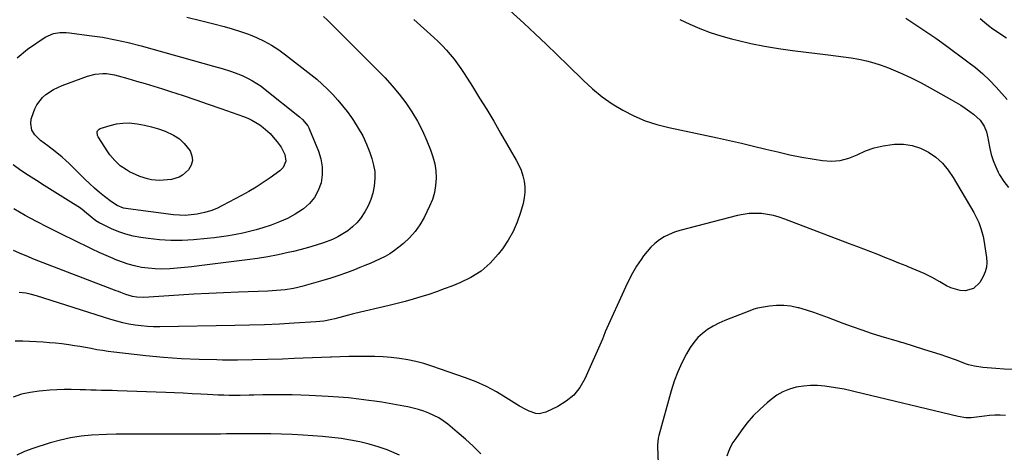
# Model space of a CAD drawing. Units: inches. Extents: x 1942544 to 1947846, y 437634 to 442962.
# Drawn here: x 1944711 to 1945217, y 439003 to 439226 of the extents above; entities that cross this region are included whole.
import ezdxf

# ---------------------------------------------------------------- set-up
doc = ezdxf.new("R2010")
doc.units = ezdxf.units.IN
doc.header["$MEASUREMENT"] = 0
doc.layers.add('7', color=7, linetype='Continuous')
doc.layers.add('8', color=7, linetype='Continuous')

msp = doc.modelspace()

# ---------------------------------------------------------------- linework, layer by layer
at = {"layer": '7', "color": 18}
for points in [[(1944867, 439227.36, 1804), (1944868.94, 439225.56, 1804), (1944894.72, 439199.94, 1804), (1944898.62, 439195.89, 1804), (1944902.38, 439191.72, 1804), (1944905.94, 439187.37, 1804), (1944909.37, 439182.92, 1804), (1944912.52, 439178.27, 1804), (1944915.43, 439173.49, 1804), (1944917.98, 439168.51, 1804), (1944920.28, 439163.39, 1804), (1944922.19, 439158.7, 1804), (1944923.39, 439155.15, 1804), (1944924.32, 439151.55, 1804), (1944924.81, 439147.87, 1804), (1944925.03, 439144.14, 1804), (1944924.77, 439140.42, 1804), (1944924.18, 439136.78, 1804), (1944923.09, 439133.25, 1804), (1944921.68, 439129.8, 1804), (1944918.82, 439124, 1804), (1944916.67, 439120.25, 1804), (1944914.23, 439116.72, 1804), (1944911.37, 439113.54, 1804), (1944908.23, 439110.57, 1804), (1944905.91, 439108.64, 1804), (1944903.64, 439106.91, 1804), (1944901.3, 439105.31, 1804), (1944898.83, 439103.91, 1804), (1944896.28, 439102.64, 1804), (1944893.67, 439101.48, 1804), (1944891.04, 439100.35, 1804), (1944888.4, 439099.25, 1804), (1944885.74, 439098.17, 1804), (1944883.03, 439097.1, 1804), (1944879, 439095.56, 1804), (1944874.94, 439094.11, 1804), (1944870.84, 439092.77, 1804), (1944866.71, 439091.51, 1804), (1944856.01, 439088.42, 1804), (1944853.86, 439087.86, 1804), (1944851.69, 439087.38, 1804), (1944847.3, 439086.72, 1804), (1944845.08, 439086.51, 1804), (1944840.64, 439086.2, 1804), (1944838.42, 439086.09, 1804), (1944823.4, 439085.54, 1804), (1944815.7, 439085.23, 1804), (1944808, 439084.87, 1804), (1944800.31, 439084.45, 1804), (1944792.62, 439083.99, 1804), (1944779.73, 439083.17, 1804), (1944777.24, 439083.02, 1804), (1944774.62, 439082.87, 1804), (1944771.09, 439082.98, 1804), (1944768.76, 439083.37, 1804), (1944765.38, 439084.4, 1804), (1944762.83, 439085.39, 1804), (1944761.64, 439085.85, 1804), (1944760.45, 439086.3, 1804), (1944720.55, 439101.5, 1804), (1944718.36, 439102.36, 1804), (1944714.02, 439104.15, 1804), (1944711.87, 439105.09, 1804), (1944707.57, 439106.98, 1804)], [(1944796.81, 439227.02, 1806), (1944803.72, 439225.25, 1806), (1944810.63, 439223.49, 1806), (1944815.9, 439222.15, 1806), (1944820.14, 439220.96, 1806), (1944824.34, 439219.64, 1806), (1944828.46, 439218.13, 1806), (1944832.55, 439216.48, 1806), (1944836.51, 439214.58, 1806), (1944840.36, 439212.5, 1806), (1944844.04, 439210.13, 1806), (1944847.61, 439207.57, 1806), (1944860.63, 439197.47, 1806), (1944863.59, 439195.06, 1806), (1944866.47, 439192.55, 1806), (1944869.22, 439189.92, 1806), (1944871.9, 439187.2, 1806), (1944874.45, 439184.35, 1806), (1944876.91, 439181.44, 1806), (1944879.24, 439178.42, 1806), (1944881.48, 439175.32, 1806), (1944882.48, 439173.89, 1806), (1944884.98, 439169.94, 1806), (1944887.26, 439165.87, 1806), (1944889.21, 439161.64, 1806), (1944890.93, 439157.29, 1806), (1944891.97, 439154.31, 1806), (1944892.88, 439150.92, 1806), (1944893.46, 439147.51, 1806), (1944893.52, 439144.04, 1806), (1944893.16, 439139.97, 1806), (1944892.41, 439136.51, 1806), (1944891.41, 439133.14, 1806), (1944890.01, 439129.92, 1806), (1944888.35, 439126.8, 1806), (1944886.08, 439123.45, 1806), (1944884.16, 439121.13, 1806), (1944881.97, 439119.06, 1806), (1944879.6, 439117.16, 1806), (1944877.03, 439115.5, 1806), (1944874.39, 439113.99, 1806), (1944871.63, 439112.7, 1806), (1944867.03, 439110.93, 1806), (1944863.23, 439109.65, 1806), (1944859.41, 439108.47, 1806), (1944855.55, 439107.42, 1806), (1944851.66, 439106.47, 1806), (1944848.98, 439105.86, 1806), (1944843.72, 439104.75, 1806), (1944838.43, 439103.74, 1806), (1944833.12, 439102.89, 1806), (1944827.8, 439102.14, 1806), (1944803.02, 439099, 1806), (1944799.26, 439098.56, 1806), (1944795.49, 439098.17, 1806), (1944791.72, 439097.84, 1806), (1944787.94, 439097.56, 1806), (1944783.93, 439097.43, 1806), (1944780.4, 439097.5, 1806), (1944776.88, 439097.81, 1806), (1944773.37, 439098.29, 1806), (1944769.91, 439099.02, 1806), (1944766.49, 439099.92, 1806), (1944763.15, 439101.06, 1806), (1944759.86, 439102.36, 1806), (1944758.78, 439102.83, 1806), (1944755.21, 439104.41, 1806), (1944751.65, 439106.02, 1806), (1944748.11, 439107.67, 1806), (1944744.58, 439109.34, 1806), (1944741.06, 439111.03, 1806), (1944737.55, 439112.74, 1806), (1944734.04, 439114.47, 1806), (1944730.55, 439116.22, 1806), (1944725.47, 439118.77, 1806), (1944719.48, 439121.86, 1806), (1944713.53, 439125.04, 1806), (1944707.66, 439128.36, 1806)], [(1944913.55, 439225.72, 1802), (1944923.9, 439216.49, 1802), (1944926.13, 439214.42, 1802), (1944928.29, 439212.29, 1802), (1944930.35, 439210.06, 1802), (1944932.35, 439207.78, 1802), (1944934.26, 439205.41, 1802), (1944936.1, 439203, 1802), (1944937.84, 439200.51, 1802), (1944939.51, 439197.97, 1802), (1944943.72, 439191.29, 1802), (1944947.42, 439185.35, 1802), (1944951.07, 439179.39, 1802), (1944954.65, 439173.39, 1802), (1944958.19, 439167.36, 1802), (1944966.24, 439153.47, 1802), (1944967.58, 439150.87, 1802), (1944968.73, 439148.21, 1802), (1944969.6, 439145.44, 1802), (1944970.28, 439142.6, 1802), (1944970.62, 439139.72, 1802), (1944970.7, 439136.85, 1802), (1944970.38, 439133.99, 1802), (1944969.8, 439131.15, 1802), (1944968.52, 439126.56, 1802), (1944966.81, 439121.56, 1802), (1944964.74, 439116.75, 1802), (1944962.13, 439112.21, 1802), (1944959.17, 439107.85, 1802), (1944957.04, 439105.08, 1802), (1944952.8, 439100.43, 1802), (1944948.16, 439096.32, 1802), (1944942.91, 439093.03, 1802), (1944937.25, 439090.28, 1802), (1944933.18, 439088.7, 1802), (1944929.22, 439087.21, 1802), (1944925.24, 439085.78, 1802), (1944921.24, 439084.43, 1802), (1944917.21, 439083.14, 1802), (1944913.16, 439081.92, 1802), (1944909.09, 439080.77, 1802), (1944905, 439079.7, 1802), (1944900.9, 439078.68, 1802), (1944883.17, 439074.5, 1802), (1944881.88, 439074.18, 1802), (1944879.31, 439073.52, 1802), (1944875.47, 439072.47, 1802), (1944872.89, 439071.83, 1802), (1944871.41, 439071.48, 1802), (1944867.32, 439070.69, 1802), (1944863.18, 439070.25, 1802), (1944852.05, 439069.53, 1802), (1944844.4, 439069.1, 1802), (1944836.74, 439068.74, 1802), (1944829.08, 439068.49, 1802), (1944821.42, 439068.32, 1802), (1944782.8, 439067.75, 1802), (1944779.62, 439067.78, 1802), (1944776.44, 439067.92, 1802), (1944773.27, 439068.21, 1802), (1944770.11, 439068.61, 1802), (1944766.97, 439069.16, 1802), (1944763.86, 439069.81, 1802), (1944760.77, 439070.61, 1802), (1944757.72, 439071.5, 1802), (1944719.45, 439083.61, 1802), (1944716.15, 439084.52, 1802), (1944713.92, 439084.98, 1802), (1944710.53, 439085.36, 1802)], [(1945050.43, 439225.78, 1798), (1945055.57, 439223.34, 1798), (1945060.82, 439221.14, 1798), (1945066.13, 439219.13, 1798), (1945071.54, 439217.4, 1798), (1945077.01, 439215.85, 1798), (1945079.98, 439215.09, 1798), (1945087.02, 439213.44, 1798), (1945094.09, 439211.98, 1798), (1945101.21, 439210.8, 1798), (1945108.37, 439209.81, 1798), (1945126.84, 439207.63, 1798), (1945130.79, 439207.13, 1798), (1945134.74, 439206.59, 1798), (1945138.68, 439205.97, 1798), (1945142.61, 439205.31, 1798), (1945146.5, 439204.49, 1798), (1945150.34, 439203.5, 1798), (1945154.11, 439202.27, 1798), (1945157.83, 439200.88, 1798), (1945160.23, 439199.89, 1798), (1945165.07, 439197.78, 1798), (1945169.86, 439195.57, 1798), (1945174.57, 439193.17, 1798), (1945179.21, 439190.67, 1798), (1945190.18, 439184.49, 1798), (1945192.6, 439183.08, 1798), (1945194.98, 439181.62, 1798), (1945197.32, 439180.1, 1798), (1945199.62, 439178.52, 1798), (1945201.59, 439177.13, 1798), (1945205.03, 439173.93, 1798), (1945207.12, 439170.91, 1798), (1945208.22, 439167.98, 1798), (1945208.86, 439164.85, 1798), (1945209.07, 439163.81, 1798), (1945209.93, 439159.5, 1798), (1945210.7, 439156.35, 1798), (1945211.65, 439153.26, 1798), (1945212.85, 439150.27, 1798), (1945214.23, 439147.33, 1798), (1945214.98, 439145.89, 1798), (1945217.11, 439142.49, 1798), (1945219.54, 439139.38, 1798)], [(1945166.83, 439226.37, 1796), (1945171.97, 439223.02, 1796), (1945177.06, 439219.61, 1796), (1945182.1, 439216.11, 1796), (1945187.08, 439212.54, 1796), (1945198.71, 439204.06, 1796), (1945202.59, 439201.04, 1796), (1945206.33, 439197.88, 1796), (1945209.86, 439194.49, 1796), (1945213.26, 439190.95, 1796), (1945218.97, 439184.62, 1796)], [(1945205.04, 439226.19, 1794), (1945207.19, 439224.42, 1794), (1945209.37, 439222.68, 1794), (1945211.59, 439221, 1794), (1945213.84, 439219.36, 1794), (1945216.15, 439217.8, 1794), (1945218.5, 439216.33, 1794)], [(1944709.5, 439206.02, 1808), (1944714.84, 439210.44, 1808), (1944723.8, 439216.62, 1808), (1944728.2, 439218.6, 1808), (1944731.43, 439219.08, 1808), (1944734.71, 439219.09, 1808), (1944736.35, 439218.94, 1808), (1944746.58, 439217.61, 1808), (1944753.3, 439216.59, 1808), (1944759.98, 439215.38, 1808), (1944766.61, 439213.89, 1808), (1944773.2, 439212.2, 1808), (1944810.47, 439201.78, 1808), (1944814.86, 439200.52, 1808), (1944819.23, 439199.19, 1808), (1944823.52, 439197.66, 1808), (1944825.61, 439196.76, 1808), (1944828.3, 439195.47, 1808), (1944830.61, 439194.22, 1808), (1944832.86, 439192.88, 1808), (1944835.02, 439191.39, 1808), (1944837.12, 439189.82, 1808), (1944854.7, 439175.7, 1808), (1944856.3, 439174.29, 1808), (1944858.99, 439171.03, 1808)], [(1944763.85, 439172.52, 1812), (1944767.16, 439172.54, 1812), (1944771.22, 439172.14, 1812), (1944774.9, 439171.45, 1812), (1944778.54, 439170.61, 1812), (1944782.12, 439169.54, 1812), (1944785.66, 439168.32, 1812), (1944789.93, 439166.34, 1812), (1944792.9, 439164.41, 1812), (1944795.47, 439161.96, 1812), (1944798.4, 439158.25, 1812), (1944799.4, 439155.71, 1812), (1944799.71, 439153.23, 1812), (1944798.99, 439150.83, 1812), (1944797.57, 439148.49, 1812), (1944794.6, 439145.74, 1812), (1944792.85, 439144.64, 1812), (1944788.85, 439143.5, 1812), (1944784.78, 439143.07, 1812), (1944782.7, 439142.98, 1812), (1944778.58, 439143.32, 1812), (1944776.54, 439143.76, 1812), (1944772.56, 439145.07, 1812), (1944770.62, 439145.88, 1812), (1944767.31, 439147.46, 1812), (1944765.63, 439148.38, 1812), (1944762.48, 439150.56, 1812), (1944759.67, 439153.17, 1812), (1944757.2, 439156.11, 1812), (1944756.1, 439157.68, 1812), (1944751.07, 439165.45, 1812), (1944750.78, 439166.04, 1812), (1944750.6, 439167.93, 1812), (1944750.83, 439168.51, 1812), (1944751.61, 439169.38, 1812), (1944752.17, 439169.67, 1812), (1944757.33, 439171.28, 1812), (1944760.58, 439172.05, 1812), (1944763.85, 439172.52, 1812)], [(1944858.99, 439171.03, 1808), (1944859.49, 439170.11, 1808), (1944859.94, 439169.15, 1808), (1944864.54, 439158.03, 1808), (1944865.76, 439154.03, 1808), (1944866.47, 439149.98, 1808), (1944866.4, 439145.88, 1808), (1944865.82, 439141.74, 1808), (1944864.41, 439137.84, 1808), (1944862.51, 439134.27, 1808), (1944859.89, 439131.19, 1808), (1944856.79, 439128.44, 1808), (1944856.34, 439128.13, 1808), (1944852.51, 439125.68, 1808), (1944848.56, 439123.48, 1808), (1944844.43, 439121.64, 1808), (1944840.18, 439120.05, 1808), (1944835.86, 439118.65, 1808), (1944832.45, 439117.62, 1808), (1944829.01, 439116.67, 1808), (1944825.53, 439115.86, 1808), (1944822.03, 439115.14, 1808), (1944818.17, 439114.47, 1808), (1944814.53, 439113.92, 1808), (1944810.87, 439113.47, 1808), (1944807.21, 439113.09, 1808), (1944800.22, 439112.46, 1808), (1944794.36, 439112.15, 1808), (1944788.52, 439112.1, 1808), (1944782.68, 439112.46, 1808), (1944776.86, 439113.09, 1808), (1944773.03, 439113.64, 1808), (1944769.17, 439114.37, 1808), (1944765.38, 439115.33, 1808), (1944761.69, 439116.62, 1808), (1944758.07, 439118.13, 1808), (1944753.14, 439120.46, 1808), (1944752.06, 439121.02, 1808), (1944749.98, 439122.29, 1808), (1944747.08, 439124.54, 1808), (1944745.19, 439126.1, 1808), (1944742.92, 439127.97, 1808), (1944741.49, 439129.06, 1808), (1944738.5, 439131.05, 1808), (1944727.47, 439137.82, 1808), (1944723.4, 439140.35, 1808), (1944719.35, 439142.91, 1808), (1944715.33, 439145.52, 1808), (1944711.33, 439148.15, 1808), (1944707.46, 439150.94, 1808)], [(1945221.77, 439045.77, 1798), (1945217.38, 439045.94, 1798), (1945212.99, 439046.24, 1798), (1945206.33, 439046.81, 1798), (1945205.28, 439046.92, 1798), (1945202.13, 439047.43, 1798), (1945199.05, 439048.24, 1798), (1945198.05, 439048.58, 1798), (1945192.26, 439050.69, 1798), (1945188.36, 439052.07, 1798), (1945184.45, 439053.42, 1798), (1945180.51, 439054.72, 1798), (1945176.57, 439055.97, 1798), (1945165.42, 439059.44, 1798), (1945165.18, 439059.51, 1798), (1945164.47, 439059.7, 1798), (1945164, 439059.82, 1798), (1945163.76, 439059.89, 1798), (1945163.52, 439059.96, 1798), (1945154.08, 439062.78, 1798), (1945149.15, 439064.32, 1798), (1945144.24, 439065.94, 1798), (1945139.37, 439067.67, 1798), (1945134.53, 439069.49, 1798), (1945127.03, 439072.4, 1798), (1945123.26, 439073.8, 1798), (1945119.46, 439075.12, 1798), (1945115.61, 439076.3, 1798), (1945111.74, 439077.41, 1798), (1945111.21, 439077.55, 1798), (1945107.57, 439078.28, 1798), (1945103.92, 439078.7, 1798), (1945100.25, 439078.65, 1798), (1945096.56, 439078.3, 1798), (1945090.4, 439077.3, 1798), (1945088.58, 439076.83, 1798), (1945085.64, 439075.67, 1798), (1945076.65, 439072.21, 1798), (1945073.58, 439070.93, 1798), (1945070.56, 439069.54, 1798), (1945067.63, 439067.98, 1798), (1945064.75, 439066.3, 1798), (1945062.1, 439064.37, 1798), (1945059.68, 439062.22, 1798), (1945057.6, 439059.73, 1798), (1945055.75, 439057.01, 1798), (1945053.92, 439053.83, 1798), (1945051.52, 439049.27, 1798), (1945049.36, 439044.61, 1798), (1945047.56, 439039.8, 1798), (1945046.01, 439034.89, 1798), (1945039.68, 439011.87, 1798), (1945039.35, 439010.47, 1798), (1945039, 439006.91, 1798), (1945039.01, 439006.2, 1798), (1945039.25, 438997.42, 1798)], [(1945217.95, 439022.15, 1796), (1945215.25, 439022.34, 1796), (1945212.55, 439022.38, 1796), (1945209.85, 439022.18, 1796), (1945207.17, 439021.84, 1796), (1945204.52, 439021.38, 1796), (1945200.42, 439020.94, 1796), (1945197.67, 439020.94, 1796), (1945193.6, 439021.54, 1796), (1945140.72, 439034.34, 1796), (1945140, 439034.52, 1796), (1945137.86, 439035.04, 1796), (1945135.7, 439035.5, 1796), (1945134.97, 439035.62, 1796), (1945125, 439037.13, 1796), (1945121.33, 439037.49, 1796), (1945117.67, 439037.58, 1796), (1945114.02, 439037.27, 1796), (1945110.37, 439036.69, 1796), (1945106.86, 439035.67, 1796), (1945103.5, 439034.32, 1796), (1945100.36, 439032.51, 1796), (1945097.39, 439030.37, 1796), (1945095.4, 439028.71, 1796), (1945091.72, 439025.39, 1796), (1945088.23, 439021.9, 1796), (1945085.01, 439018.16, 1796), (1945081.97, 439014.24, 1796), (1945079.2, 439010.36, 1796), (1945077.8, 439008.21, 1796), (1945076.54, 439005.98, 1796), (1945075.48, 439003.64, 1796), (1945074.57, 439001.24, 1796)], [(1944948.02, 439002.34, 1798), (1944944.14, 439006.27, 1798), (1944940.08, 439010.01, 1798), (1944935.89, 439013.62, 1798), (1944930.99, 439017.63, 1798), (1944928.72, 439019.32, 1798), (1944926.37, 439020.86, 1798), (1944923.88, 439022.19, 1798), (1944921.31, 439023.36, 1798), (1944918.64, 439024.35, 1798), (1944915.95, 439025.23, 1798), (1944913.21, 439025.95, 1798), (1944910.43, 439026.57, 1798), (1944908.46, 439026.95, 1798), (1944904.67, 439027.66, 1798), (1944900.88, 439028.32, 1798), (1944897.08, 439028.93, 1798), (1944893.27, 439029.5, 1798), (1944890.48, 439029.89, 1798), (1944885.26, 439030.56, 1798), (1944880.03, 439031.14, 1798), (1944874.79, 439031.57, 1798), (1944869.55, 439031.91, 1798), (1944859.76, 439032.41, 1798), (1944855.4, 439032.59, 1798), (1944851.04, 439032.72, 1798), (1944846.67, 439032.77, 1798), (1944842.31, 439032.76, 1798), (1944838.24, 439032.72, 1798), (1944835.91, 439032.68, 1798), (1944831.24, 439032.58, 1798), (1944828.91, 439032.51, 1798), (1944824.24, 439032.41, 1798), (1944821.91, 439032.41, 1798), (1944818.6, 439032.45, 1798), (1944815.78, 439032.52, 1798), (1944812.96, 439032.61, 1798), (1944810.14, 439032.74, 1798), (1944807.32, 439032.89, 1798), (1944803.94, 439033.09, 1798), (1944799.43, 439033.34, 1798), (1944794.92, 439033.57, 1798), (1944790.41, 439033.77, 1798), (1944785.9, 439033.94, 1798), (1944761.01, 439034.81, 1798), (1944758.26, 439034.9, 1798), (1944755.52, 439034.99, 1798), (1944752.78, 439035.06, 1798), (1944750.04, 439035.12, 1798), (1944747.3, 439035.18, 1798), (1944744.56, 439035.24, 1798), (1944741.82, 439035.31, 1798), (1944737.23, 439035.43, 1798), (1944733.58, 439035.45, 1798), (1944729.92, 439035.39, 1798), (1944726.27, 439035.19, 1798), (1944722.62, 439034.89, 1798), (1944720.69, 439034.7, 1798), (1944716.14, 439034.01, 1798), (1944711.67, 439033.03, 1798), (1944707.32, 439031.61, 1798)], [(1944906.24, 439001.71, 1796), (1944901.11, 439003.91, 1796), (1944899.77, 439004.42, 1796), (1944895.17, 439006.03, 1796), (1944890.52, 439007.44, 1796), (1944885.8, 439008.57, 1796), (1944881.02, 439009.5, 1796), (1944876.2, 439010.22, 1796), (1944871.36, 439010.84, 1796), (1944866.51, 439011.31, 1796), (1944861.65, 439011.68, 1796), (1944856.56, 439011.99, 1796), (1944851.04, 439012.28, 1796), (1944845.52, 439012.5, 1796), (1944839.99, 439012.63, 1796), (1944834.46, 439012.7, 1796), (1944829.58, 439012.72, 1796), (1944826.49, 439012.72, 1796), (1944823.4, 439012.71, 1796), (1944820.31, 439012.68, 1796), (1944817.22, 439012.64, 1796), (1944814.13, 439012.6, 1796), (1944811.04, 439012.57, 1796), (1944807.96, 439012.55, 1796), (1944804.87, 439012.54, 1796), (1944768.63, 439012.53, 1796), (1944763.67, 439012.56, 1796), (1944760.36, 439012.58, 1796), (1944755.4, 439012.42, 1796), (1944747.78, 439011.97, 1796), (1944742.35, 439011.44, 1796), (1944736.97, 439010.65, 1796), (1944731.67, 439009.46, 1796), (1944726.41, 439008.01, 1796), (1944717.47, 439005.19, 1796), (1944713.27, 439003.58, 1796), (1944709.24, 439001.66, 1796)]]:
    msp.add_polyline3d(points, dxfattribs=at)
at = {"layer": '8', "color": 18}
for points in [[(1944963.02, 439230.37, 1800), (1944970.2, 439223.79, 1800), (1944975.97, 439218.44, 1800), (1944981.69, 439213.05, 1800), (1944987.36, 439207.6, 1800), (1944992.98, 439202.1, 1800), (1945000.83, 439194.35, 1800), (1945005.54, 439190.06, 1800), (1945010.45, 439186.04, 1800), (1945015.67, 439182.42, 1800), (1945021.1, 439179.07, 1800), (1945026.78, 439176.2, 1800), (1945032.6, 439173.7, 1800), (1945038.63, 439171.75, 1800), (1945044.79, 439170.16, 1800), (1945069.8, 439164.94, 1800), (1945076.03, 439163.59, 1800), (1945082.25, 439162.19, 1800), (1945088.44, 439160.69, 1800), (1945094.62, 439159.13, 1800), (1945100.81, 439157.62, 1800), (1945107.03, 439156.23, 1800), (1945113.28, 439155.02, 1800), (1945119.56, 439153.94, 1800), (1945123.86, 439153.26, 1800), (1945128.5, 439152.99, 1800), (1945133.04, 439153.3, 1800), (1945137.44, 439154.46, 1800), (1945141.75, 439156.21, 1800), (1945146.06, 439158.15, 1800), (1945150.47, 439159.74, 1800), (1945155.04, 439160.8, 1800), (1945159.71, 439161.51, 1800), (1945160.92, 439161.62, 1800), (1945165.51, 439161.6, 1800), (1945169.97, 439161.01, 1800), (1945174.23, 439159.58, 1800), (1945178.37, 439157.59, 1800), (1945182.14, 439154.88, 1800), (1945185.58, 439151.86, 1800), (1945188.54, 439148.35, 1800), (1945191.17, 439144.53, 1800), (1945201.67, 439126.52, 1800), (1945203.46, 439123.15, 1800), (1945204.23, 439121.41, 1800), (1945205.57, 439117.85, 1800), (1945206.55, 439114.18, 1800), (1945206.91, 439112.3, 1800), (1945208.34, 439103.33, 1800), (1945208.48, 439100.8, 1800), (1945208.29, 439098.32, 1800), (1945207.6, 439095.94, 1800), (1945206.58, 439093.61, 1800), (1945204.87, 439090.58, 1800), (1945201.65, 439087.36, 1800), (1945197.24, 439086.24, 1800), (1945194.73, 439086.48, 1800), (1945189.96, 439087.81, 1800), (1945187.69, 439088.88, 1800), (1945184.19, 439090.88, 1800), (1945180.24, 439093.03, 1800), (1945176.23, 439095.06, 1800), (1945172.13, 439096.91, 1800), (1945167.98, 439098.65, 1800), (1945166.85, 439099.1, 1800), (1945163.22, 439100.53, 1800), (1945159.6, 439101.96, 1800), (1945155.97, 439103.39, 1800), (1945152.35, 439104.83, 1800), (1945148.72, 439106.26, 1800), (1945145.09, 439107.68, 1800), (1945141.46, 439109.08, 1800), (1945137.82, 439110.48, 1800), (1945104.56, 439123.16, 1800), (1945101.59, 439124.16, 1800), (1945098.58, 439124.98, 1800), (1945095.51, 439125.54, 1800), (1945092.41, 439125.94, 1800), (1945089.29, 439126.04, 1800), (1945086.18, 439125.93, 1800), (1945083.11, 439125.52, 1800), (1945080.05, 439124.89, 1800), (1945050.4, 439117.22, 1800), (1945047.63, 439116.34, 1800), (1945044.95, 439115.27, 1800), (1945042.4, 439113.92, 1800), (1945039.94, 439112.38, 1800), (1945037.65, 439110.58, 1800), (1945035.51, 439108.64, 1800), (1945033.58, 439106.48, 1800), (1945031.8, 439104.19, 1800), (1945030.47, 439102.28, 1800), (1945028.23, 439098.87, 1800), (1945026.12, 439095.39, 1800), (1945024.2, 439091.79, 1800), (1945022.41, 439088.12, 1800), (1945011.96, 439065.19, 1800), (1945011.13, 439062.81, 1800), (1945010.59, 439061.4, 1800), (1945001.52, 439040.98, 1800), (1944998.95, 439036.55, 1800), (1944995.86, 439032.62, 1800), (1944992, 439029.44, 1800), (1944987.64, 439026.76, 1800), (1944981.44, 439023.83, 1800), (1944978.03, 439023.01, 1800), (1944976.3, 439023.17, 1800), (1944972.85, 439024.35, 1800), (1944971.16, 439025.15, 1800), (1944967.92, 439027, 1800), (1944961.15, 439031.29, 1800), (1944956.1, 439034.26, 1800), (1944950.94, 439036.99, 1800), (1944945.59, 439039.36, 1800), (1944940.13, 439041.48, 1800), (1944922.85, 439047.54, 1800), (1944918.77, 439048.82, 1800), (1944914.65, 439049.93, 1800), (1944910.47, 439050.77, 1800), (1944906.25, 439051.44, 1800), (1944901.99, 439051.89, 1800), (1944897.72, 439052.24, 1800), (1944893.44, 439052.41, 1800), (1944889.16, 439052.48, 1800), (1944884.51, 439052.45, 1800), (1944880.1, 439052.38, 1800), (1944875.69, 439052.27, 1800), (1944871.28, 439052.13, 1800), (1944870.74, 439052.11, 1800), (1944866.06, 439051.93, 1800), (1944861.38, 439051.75, 1800), (1944856.7, 439051.57, 1800), (1944852.03, 439051.39, 1800), (1944845.95, 439051.14, 1800), (1944838.24, 439050.89, 1800), (1944830.52, 439050.71, 1800), (1944822.8, 439050.65, 1800), (1944815.08, 439050.66, 1800), (1944812.22, 439050.69, 1800), (1944803.07, 439050.91, 1800), (1944793.94, 439051.32, 1800), (1944784.82, 439052.01, 1800), (1944775.72, 439052.88, 1800), (1944759.27, 439054.72, 1800), (1944756.34, 439055.09, 1800), (1944753.41, 439055.5, 1800), (1944750.5, 439055.97, 1800), (1944747.6, 439056.5, 1800), (1944744.69, 439057.04, 1800), (1944741.78, 439057.55, 1800), (1944738.87, 439058.03, 1800), (1944735.95, 439058.48, 1800), (1944732.37, 439058.96, 1800), (1944729.22, 439059.31, 1800), (1944726.06, 439059.57, 1800), (1944722.89, 439059.77, 1800), (1944712.32, 439060.27, 1800), (1944708.42, 439060.36, 1800)], [(1944845.26, 439160.1, 1810), (1944847.24, 439156.3, 1810), (1944847.72, 439152.88, 1810), (1944846.36, 439149.62, 1810), (1944844.66, 439147.97, 1810), (1944839.59, 439144.37, 1810), (1944836.01, 439141.94, 1810), (1944832.37, 439139.59, 1810), (1944828.65, 439137.38, 1810), (1944824.87, 439135.26, 1810), (1944815.17, 439130.07, 1810), (1944812.15, 439128.63, 1810), (1944809.06, 439127.4, 1810), (1944805.86, 439126.47, 1810), (1944802.02, 439125.64, 1810), (1944798.99, 439125.25, 1810), (1944795.95, 439125.05, 1810), (1944792.91, 439125.12, 1810), (1944789.87, 439125.36, 1810), (1944766.5, 439128.31, 1810), (1944764.2, 439128.76, 1810), (1944760.92, 439130.03, 1810), (1944757.96, 439131.92, 1810), (1944754.47, 439134.69, 1810), (1944751.83, 439136.85, 1810), (1944749.24, 439139.06, 1810), (1944746.72, 439141.36, 1810), (1944744.25, 439143.71, 1810), (1944736.17, 439151.63, 1810), (1944734.43, 439153.28, 1810), (1944732.66, 439154.89, 1810), (1944728.98, 439157.95, 1810), (1944725.18, 439160.87, 1810), (1944721.47, 439163.51, 1810), (1944718.51, 439166.52, 1810), (1944717.06, 439168.91, 1810), (1944716.42, 439172.26, 1810), (1944716.68, 439174.51, 1810), (1944717.01, 439175.61, 1810), (1944718.59, 439179.75, 1810), (1944719.62, 439181.89, 1810), (1944722.41, 439185.6, 1810), (1944724.17, 439187.19, 1810), (1944728.2, 439189.79, 1810), (1944730.34, 439190.85, 1810), (1944732.56, 439191.78, 1810), (1944745.65, 439196.62, 1810), (1944749.51, 439197.66, 1810), (1944753.49, 439197.99, 1810), (1944755.5, 439197.9, 1810), (1944759.46, 439197.33, 1810), (1944761.42, 439196.86, 1810), (1944766.48, 439195.42, 1810), (1944770.94, 439194.12, 1810), (1944775.4, 439192.79, 1810), (1944779.85, 439191.42, 1810), (1944784.28, 439190.03, 1810), (1944788.4, 439188.71, 1810), (1944794.88, 439186.61, 1810), (1944801.35, 439184.47, 1810), (1944807.79, 439182.26, 1810), (1944814.22, 439180.01, 1810), (1944825.95, 439175.84, 1810), (1944828.12, 439174.97, 1810), (1944830.24, 439173.99, 1810), (1944834.25, 439171.6, 1810), (1944836.12, 439170.19, 1810), (1944839.57, 439167.06, 1810), (1944841.15, 439165.33, 1810), (1944843.27, 439162.81, 1810), (1944845.26, 439160.1, 1810)]]:
    msp.add_polyline3d(points, dxfattribs=at)

doc.saveas('drawing.dxf')
